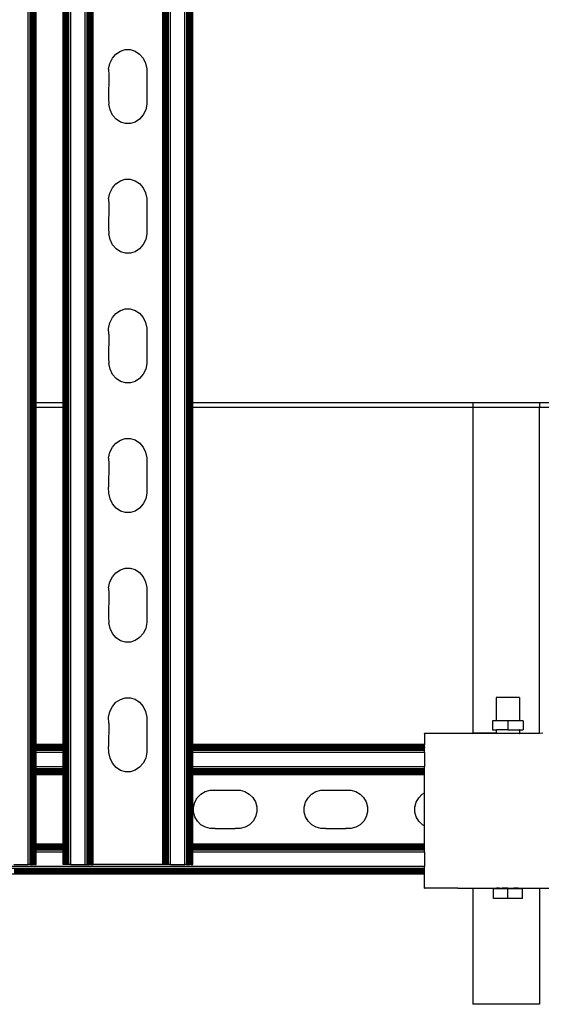
# Model space of a CAD drawing. Extents: x -1832 to 1832, y -906 to 906.
# Drawn here: x -1399 to -1242, y -820 to -525 of the extents above; entities that cross this region are included whole.
import ezdxf

# ---------------------------------------------------------------- set-up
doc = ezdxf.new("R2010")
doc.units = 0
doc.layers.get('0').update_dxf_attribs({"linetype": 'CONTINUOUS'})

msp = doc.modelspace()

# ---------------------------------------------------------------- linework, layer by layer
for p, q in [((-1396.05, -777.84), (-1396.05, 780.22)), ((-1395.43, -777.84), (-1395.43, 780.22)), ((-1395.14, -777.84), (-1395.14, 780.22)), ((-1394.86, -777.84), (-1394.86, 780.22)), ((-1394.6, -777.84), (-1394.6, 780.22)), ((-1394.37, -777.84), (-1394.37, 780.22)), ((-1394.17, -777.84), (-1394.17, 780.22)), ((-1393.99, -777.84), (-1393.99, 780.22)), ((-1385.13, -777.84), (-1385.13, 780.22)), ((-1384.93, -777.84), (-1384.93, 780.22)), ((-1384.69, -777.84), (-1384.69, 780.22)), ((-1384.43, -777.84), (-1384.43, 780.22)), ((-1384.16, -777.84), (-1384.16, 780.22)), ((-1383.86, -777.84), (-1383.86, 780.22)), ((-1383.25, -777.84), (-1383.25, 780.22)), ((-1378.99, -777.84), (-1378.99, 780.22)), ((-1378.37, -777.84), (-1378.37, 780.22)), ((-1378.08, -777.84), (-1378.08, 780.22)), ((-1377.8, -777.84), (-1377.8, 780.22)), ((-1377.55, -777.84), (-1377.55, 780.22)), ((-1377.31, -777.84), (-1377.31, 780.22)), ((-1377.11, -777.84), (-1377.11, 780.22)), ((-1376.94, -777.84), (-1376.94, 780.22)), ((-1376.8, -777.84), (-1376.8, 780.22)), ((-1376.7, -777.84), (-1376.7, 780.22)), ((-1376.62, -777.84), (-1376.62, 780.22)), ((-1355.78, -777.84), (-1355.78, 780.22)), ((-1355.7, -777.84), (-1355.7, 780.22)), ((-1355.6, -777.84), (-1355.6, 780.22)), ((-1355.46, -777.84), (-1355.46, 780.22)), ((-1355.29, -777.84), (-1355.29, 780.22)), ((-1355.08, -777.84), (-1355.08, 780.22)), ((-1354.85, -777.84), (-1354.85, 780.22)), ((-1354.59, -777.84), (-1354.59, 780.22)), ((-1354.32, -777.84), (-1354.32, 780.22)), ((-1354.02, -777.84), (-1354.02, 780.22)), ((-1353.41, -777.84), (-1353.41, 780.22)), ((-1349.15, -777.84), (-1349.15, 780.22)), ((-1348.53, -777.84), (-1348.53, 780.22)), ((-1348.24, -777.84), (-1348.24, 780.22)), ((-1347.96, -777.84), (-1347.96, 780.22)), ((-1347.7, -777.84), (-1347.7, 780.22)), ((-1347.47, -777.84), (-1347.47, 780.22)), ((-1347.27, -777.84), (-1347.27, 780.22)), ((-1347.09, -777.84), (-1347.09, 780.22)), ((-1393.86, -639.44), (-1393.86, -366.48)), ((-1393.76, -639.44), (-1393.76, -366.48)), ((-1393.68, -639.44), (-1393.68, -366.48)), ((-1385.62, -639.44), (-1385.62, -366.48)), ((-1385.54, -639.44), (-1385.54, -366.48)), ((-1385.44, -639.44), (-1385.44, -366.48)), ((-1385.3, -639.44), (-1385.3, -366.48)), ((-1346.96, -639.44), (-1346.96, -366.48)), ((-1346.86, -639.44), (-1346.86, -366.48)), ((-1346.78, -639.44), (-1346.78, -366.48)), ((-1368.46, -534.15), (-1367, -533.69)), ((-1367, -533.69), (-1365.49, -533.68)), ((-1365.49, -533.68), (-1364.03, -534.13)), ((-1371.57, -537.83), (-1370.82, -536.3)), ((-1370.82, -536.3), (-1369.76, -535.04)), ((-1369.76, -535.04), (-1368.46, -534.15)), ((-1364.03, -534.13), (-1362.72, -535.01)), ((-1362.72, -535.01), (-1361.65, -536.25)), ((-1361.65, -536.25), (-1360.89, -537.78)), ((-1371.96, -539.54), (-1371.57, -537.83)), ((-1371.96, -539.54), (-1371.95, -541.31)), ((-1360.89, -537.78), (-1360.5, -539.48)), ((-1360.5, -539.48), (-1360.49, -540.43)), ((-1371.95, -541.31), (-1371.96, -548.31)), ((-1360.49, -540.43), (-1360.49, -549.19)), ((-1371.96, -548.31), (-1371.95, -550.08)), ((-1371.55, -551.78), (-1371.95, -550.08)), ((-1360.49, -550.02), (-1360.87, -551.73)), ((-1360.49, -549.19), (-1360.49, -550.02)), ((-1370.79, -553.31), (-1371.55, -551.78)), ((-1369.72, -554.55), (-1370.79, -553.31)), ((-1368.41, -555.43), (-1369.72, -554.55)), ((-1362.69, -554.52), (-1363.99, -555.41)), ((-1361.62, -553.26), (-1362.69, -554.52)), ((-1360.87, -551.73), (-1361.62, -553.26)), ((-1366.95, -555.88), (-1368.41, -555.43)), ((-1365.44, -555.87), (-1366.95, -555.88)), ((-1363.99, -555.41), (-1365.44, -555.87)), ((-1371.57, -576.68), (-1370.82, -575.14)), ((-1370.82, -575.14), (-1369.76, -573.89)), ((-1369.76, -573.89), (-1368.46, -573)), ((-1368.46, -573), (-1367, -572.53)), ((-1367, -572.53), (-1365.49, -572.52)), ((-1365.49, -572.52), (-1364.03, -572.97)), ((-1364.03, -572.97), (-1362.72, -573.85)), ((-1362.72, -573.85), (-1361.65, -575.1)), ((-1361.65, -575.1), (-1360.89, -576.62)), ((-1371.96, -578.39), (-1371.57, -576.68)), ((-1360.89, -576.62), (-1360.5, -578.33)), ((-1371.96, -578.39), (-1371.95, -580.15)), ((-1371.95, -580.15), (-1371.96, -587.15)), ((-1360.5, -578.33), (-1360.49, -579.27)), ((-1360.49, -579.27), (-1360.49, -588.04)), ((-1371.96, -587.15), (-1371.95, -588.92)), ((-1371.55, -590.63), (-1371.95, -588.92)), ((-1360.49, -588.86), (-1360.87, -590.57)), ((-1360.49, -588.04), (-1360.49, -588.86)), ((-1370.79, -592.15), (-1371.55, -590.63)), ((-1369.72, -593.4), (-1370.79, -592.15)), ((-1361.62, -592.11), (-1362.69, -593.36)), ((-1360.87, -590.57), (-1361.62, -592.11)), ((-1368.41, -594.27), (-1369.72, -593.4)), ((-1366.95, -594.72), (-1368.41, -594.27)), ((-1365.44, -594.72), (-1366.95, -594.72)), ((-1363.99, -594.25), (-1365.44, -594.72)), ((-1362.69, -593.36), (-1363.99, -594.25)), ((-1370.82, -613.99), (-1369.76, -612.73)), ((-1369.76, -612.73), (-1368.46, -611.84)), ((-1368.46, -611.84), (-1367, -611.38)), ((-1367, -611.38), (-1365.49, -611.37)), ((-1365.49, -611.37), (-1364.03, -611.82)), ((-1364.03, -611.82), (-1362.72, -612.7)), ((-1362.72, -612.7), (-1361.65, -613.94)), ((-1371.96, -617.23), (-1371.57, -615.52)), ((-1371.57, -615.52), (-1370.82, -613.99)), ((-1361.65, -613.94), (-1360.89, -615.47)), ((-1360.89, -615.47), (-1360.5, -617.17)), ((-1371.95, -619), (-1371.96, -617.23)), ((-1371.95, -619), (-1371.96, -626)), ((-1360.5, -617.17), (-1360.49, -618.11)), ((-1360.49, -618.11), (-1360.49, -626.88)), ((-1371.96, -626), (-1371.95, -627.77)), ((-1371.55, -629.47), (-1371.95, -627.77)), ((-1360.49, -627.71), (-1360.87, -629.42)), ((-1360.49, -626.88), (-1360.49, -627.71)), ((-1370.79, -631), (-1371.55, -629.47)), ((-1369.72, -632.24), (-1370.79, -631)), ((-1361.62, -630.95), (-1362.69, -632.21)), ((-1360.87, -629.42), (-1361.62, -630.95)), ((-1368.41, -633.12), (-1369.72, -632.24)), ((-1366.95, -633.57), (-1368.41, -633.12)), ((-1365.44, -633.56), (-1366.95, -633.57)), ((-1363.99, -633.1), (-1365.44, -633.56)), ((-1362.69, -632.21), (-1363.99, -633.1)), ((-1393.86, -639.44), (-1393.76, -639.44)), ((-1393.86, -640.94), (-1393.86, -639.44)), ((-1393.76, -639.44), (-1393.68, -639.44)), ((-1393.76, -640.94), (-1393.76, -639.44)), ((-1393.68, -639.44), (-1385.62, -639.44)), ((-1393.68, -640.94), (-1393.68, -639.44)), ((-1385.62, -640.94), (-1385.62, -639.44)), ((-1385.54, -639.44), (-1385.44, -639.44)), ((-1385.54, -640.94), (-1385.54, -639.44)), ((-1385.44, -639.44), (-1385.3, -639.44)), ((-1385.44, -640.94), (-1385.44, -639.44)), ((-1385.3, -640.94), (-1385.3, -639.44)), ((-1346.96, -639.44), (-1346.86, -639.44)), ((-1346.96, -640.94), (-1346.96, -639.44)), ((-1346.86, -639.44), (-1346.78, -639.44)), ((-1346.86, -640.94), (-1346.86, -639.44)), ((-1346.78, -639.44), (-1262.89, -639.44)), ((-1346.78, -640.94), (-1346.78, -639.44)), ((-1262.89, -639.44), (-1262.89, -640.94)), ((-1262.89, -639.44), (-1242.89, -639.44)), ((-1242.89, -639.44), (-1242.89, -640.94)), ((-1242.89, -639.44), (-188.99, -639.44)), ((-1393.76, -640.94), (-1393.86, -640.94)), ((-1393.86, -741.95), (-1393.86, -640.94)), ((-1393.68, -640.94), (-1393.76, -640.94)), ((-1393.76, -741.95), (-1393.76, -640.94)), ((-1385.62, -640.94), (-1393.68, -640.94)), ((-1393.68, -741.95), (-1393.68, -640.94)), ((-1385.62, -741.95), (-1385.62, -640.94)), ((-1385.44, -640.94), (-1385.54, -640.94)), ((-1385.54, -741.95), (-1385.54, -640.94)), ((-1385.3, -640.94), (-1385.44, -640.94)), ((-1385.44, -741.95), (-1385.44, -640.94)), ((-1385.3, -741.95), (-1385.3, -640.94)), ((-1346.86, -640.94), (-1346.96, -640.94)), ((-1346.96, -741.95), (-1346.96, -640.94)), ((-1346.78, -640.94), (-1346.86, -640.94)), ((-1346.86, -741.95), (-1346.86, -640.94)), ((-1262.89, -640.94), (-1346.78, -640.94)), ((-1346.78, -741.95), (-1346.78, -640.94)), ((-1262.89, -640.94), (-1262.89, -738.54)), ((-1242.89, -640.94), (-1262.89, -640.94)), ((-480.76, -640.94), (-1242.89, -640.94)), ((-1242.89, -738.57), (-1242.89, -640.94)), ((-1370.82, -652.83), (-1369.76, -651.57)), ((-1369.76, -651.57), (-1368.46, -650.68)), ((-1368.46, -650.68), (-1367, -650.22)), ((-1367, -650.22), (-1365.49, -650.21)), ((-1365.49, -650.21), (-1364.03, -650.66)), ((-1364.03, -650.66), (-1362.72, -651.54)), ((-1362.72, -651.54), (-1361.65, -652.78)), ((-1371.96, -656.07), (-1371.57, -654.36)), ((-1371.57, -654.36), (-1370.82, -652.83)), ((-1361.65, -652.78), (-1360.89, -654.31)), ((-1360.89, -654.31), (-1360.5, -656.01)), ((-1371.96, -656.07), (-1371.95, -657.84)), ((-1371.95, -657.84), (-1371.96, -664.84)), ((-1360.5, -656.01), (-1360.49, -656.96)), ((-1360.49, -656.96), (-1360.49, -665.72)), ((-1371.95, -666.61), (-1371.96, -664.84)), ((-1371.55, -668.31), (-1371.95, -666.61)), ((-1360.49, -666.55), (-1360.87, -668.26)), ((-1360.49, -665.72), (-1360.49, -666.55)), ((-1370.79, -669.84), (-1371.55, -668.31)), ((-1360.87, -668.26), (-1361.62, -669.79)), ((-1369.72, -671.08), (-1370.79, -669.84)), ((-1368.41, -671.96), (-1369.72, -671.08)), ((-1366.95, -672.41), (-1368.41, -671.96)), ((-1365.44, -672.4), (-1366.95, -672.41)), ((-1363.99, -671.94), (-1365.44, -672.4)), ((-1362.69, -671.05), (-1363.99, -671.94)), ((-1361.62, -669.79), (-1362.69, -671.05)), ((-1369.76, -690.42), (-1368.46, -689.53)), ((-1368.46, -689.53), (-1367, -689.06)), ((-1367, -689.06), (-1365.49, -689.06)), ((-1365.49, -689.06), (-1364.03, -689.51)), ((-1364.03, -689.51), (-1362.72, -690.38)), ((-1371.96, -694.92), (-1371.57, -693.21)), ((-1371.57, -693.21), (-1370.82, -691.67)), ((-1370.82, -691.67), (-1369.76, -690.42)), ((-1362.72, -690.38), (-1361.65, -691.63)), ((-1361.65, -691.63), (-1360.89, -693.15)), ((-1360.89, -693.15), (-1360.5, -694.86)), ((-1371.96, -694.92), (-1371.95, -696.68)), ((-1360.5, -694.86), (-1360.49, -695.8)), ((-1360.49, -695.8), (-1360.49, -704.57)), ((-1371.95, -696.68), (-1371.96, -703.68)), ((-1371.96, -703.68), (-1371.95, -705.45)), ((-1360.49, -704.57), (-1360.49, -705.39)), ((-1371.55, -707.16), (-1371.95, -705.45)), ((-1370.79, -708.68), (-1371.55, -707.16)), ((-1360.87, -707.1), (-1361.62, -708.64)), ((-1360.49, -705.39), (-1360.87, -707.1)), ((-1369.72, -709.93), (-1370.79, -708.68)), ((-1368.41, -710.81), (-1369.72, -709.93)), ((-1366.95, -711.26), (-1368.41, -710.81)), ((-1363.99, -710.78), (-1365.44, -711.25)), ((-1362.69, -709.89), (-1363.99, -710.78)), ((-1361.62, -708.64), (-1362.69, -709.89)), ((-1365.44, -711.25), (-1366.95, -711.26)), ((-1369.76, -729.26), (-1368.46, -728.37)), ((-1368.46, -728.37), (-1367, -727.91)), ((-1367, -727.91), (-1365.49, -727.9)), ((-1365.49, -727.9), (-1364.03, -728.35)), ((-1364.03, -728.35), (-1362.72, -729.23)), ((-1255.89, -727.86), (-1255.89, -734.77)), ((-1248.89, -727.86), (-1255.89, -727.86)), ((-1248.89, -727.86), (-1248.89, -734.77)), ((-1371.57, -732.05), (-1370.82, -730.52)), ((-1370.82, -730.52), (-1369.76, -729.26)), ((-1362.72, -729.23), (-1361.65, -730.47)), ((-1361.65, -730.47), (-1360.89, -732)), ((-1371.96, -733.76), (-1371.57, -732.05)), ((-1371.95, -735.53), (-1371.96, -733.76)), ((-1360.89, -732), (-1360.5, -733.7)), ((-1360.5, -733.7), (-1360.49, -734.64)), ((-1371.95, -735.53), (-1371.96, -742.53)), ((-1360.49, -734.64), (-1360.49, -743.41)), ((-1256.98, -734.77), (-1256.98, -737.52)), ((-1255.89, -734.77), (-1256.98, -734.77)), ((-1256.98, -737.52), (-1255.89, -737.52)), ((-1252.39, -734.77), (-1255.89, -734.77)), ((-1255.89, -737.52), (-1255.89, -738.54)), ((-1255.89, -737.52), (-1255.8, -737.52)), ((-1255.8, -737.52), (-1255.77, -737.52)), ((-1252.39, -737.52), (-1255.77, -737.52)), ((-1252.39, -734.77), (-1252.39, -737.52)), ((-1248.89, -734.77), (-1252.39, -734.77)), ((-1252.39, -737.52), (-1249.01, -737.52)), ((-1249.01, -737.52), (-1248.97, -737.52)), ((-1248.89, -737.52), (-1248.97, -737.52)), ((-1247.8, -734.77), (-1248.89, -734.77)), ((-1248.89, -737.52), (-1248.89, -738.54)), ((-1248.89, -737.52), (-1247.8, -737.52)), ((-1247.8, -734.77), (-1247.8, -737.52)), ((-1277.39, -738.54), (-1262.89, -738.54)), ((-1277.39, -738.57), (-1277.39, -738.54)), ((-1277.39, -738.54), (-1262.89, -738.57)), ((-1262.89, -738.57), (-1277.39, -738.57)), ((-1277.39, -738.57), (-1277.39, -741.95)), ((-1262.89, -738.57), (-1262.89, -738.54)), ((-1255.89, -738.54), (-1262.89, -738.54)), ((-1262.89, -738.57), (-1255.89, -738.54)), ((-1255.89, -738.57), (-1262.89, -738.57)), ((-1255.89, -738.54), (-1255.85, -738.56)), ((-1255.89, -738.54), (-1255.89, -738.57)), ((-1255.85, -738.56), (-1255.89, -738.57)), ((-1249.01, -738.56), (-1255.85, -738.56)), ((-1249.01, -738.56), (-1248.93, -738.56)), ((-1248.89, -738.54), (-1248.93, -738.56)), ((-1248.89, -738.57), (-1248.93, -738.56)), ((-1242.89, -738.57), (-1248.89, -738.54)), ((-1248.89, -738.54), (-1248.89, -738.57)), ((-1242.89, -738.57), (-1248.89, -738.57)), ((-1241.89, -738.54), (-1242.89, -738.57)), ((-1393.76, -741.95), (-1393.86, -741.95)), ((-1393.86, -742.03), (-1393.86, -741.95)), ((-1393.76, -742.03), (-1393.86, -742.03)), ((-1393.86, -742.13), (-1393.86, -742.03)), ((-1393.76, -742.13), (-1393.86, -742.13)), ((-1393.86, -742.27), (-1393.86, -742.13)), ((-1393.76, -742.27), (-1393.86, -742.27)), ((-1393.86, -742.44), (-1393.86, -742.27)), ((-1393.76, -742.44), (-1393.86, -742.44)), ((-1393.86, -742.64), (-1393.86, -742.44)), ((-1393.76, -742.64), (-1393.86, -742.64)), ((-1393.86, -742.88), (-1393.86, -742.64)), ((-1393.76, -742.88), (-1393.86, -742.88)), ((-1393.86, -743.14), (-1393.86, -742.88)), ((-1393.76, -743.14), (-1393.86, -743.14)), ((-1393.86, -743.41), (-1393.86, -743.14)), ((-1393.76, -743.41), (-1393.86, -743.41)), ((-1393.86, -743.71), (-1393.86, -743.41)), ((-1393.68, -741.95), (-1393.76, -741.95)), ((-1393.76, -742.03), (-1393.76, -741.95)), ((-1393.68, -742.03), (-1393.76, -742.03)), ((-1393.76, -742.13), (-1393.76, -742.03)), ((-1393.68, -742.13), (-1393.76, -742.13)), ((-1393.76, -742.27), (-1393.76, -742.13)), ((-1393.68, -742.27), (-1393.76, -742.27)), ((-1393.76, -742.44), (-1393.76, -742.27)), ((-1393.68, -742.44), (-1393.76, -742.44)), ((-1393.76, -742.64), (-1393.76, -742.44)), ((-1393.68, -742.64), (-1393.76, -742.64)), ((-1393.76, -742.88), (-1393.76, -742.64)), ((-1393.68, -742.88), (-1393.76, -742.88)), ((-1393.76, -743.14), (-1393.76, -742.88)), ((-1393.68, -743.14), (-1393.76, -743.14)), ((-1393.76, -743.41), (-1393.76, -743.14)), ((-1393.68, -743.41), (-1393.76, -743.41)), ((-1393.76, -743.71), (-1393.76, -743.41)), ((-1385.62, -741.95), (-1393.68, -741.95)), ((-1393.68, -742.03), (-1393.68, -741.95)), ((-1385.62, -742.03), (-1393.68, -742.03)), ((-1393.68, -742.13), (-1393.68, -742.03)), ((-1385.62, -742.13), (-1393.68, -742.13)), ((-1393.68, -742.27), (-1393.68, -742.13)), ((-1385.62, -742.27), (-1393.68, -742.27)), ((-1393.68, -742.44), (-1393.68, -742.27)), ((-1385.62, -742.44), (-1393.68, -742.44)), ((-1393.68, -742.64), (-1393.68, -742.44)), ((-1385.62, -742.64), (-1393.68, -742.64)), ((-1393.68, -742.88), (-1393.68, -742.64)), ((-1385.62, -742.88), (-1393.68, -742.88)), ((-1393.68, -743.14), (-1393.68, -742.88)), ((-1385.62, -743.14), (-1393.68, -743.14)), ((-1393.68, -743.41), (-1393.68, -743.14)), ((-1385.62, -743.41), (-1393.68, -743.41)), ((-1393.68, -743.71), (-1393.68, -743.41)), ((-1385.62, -742.03), (-1385.62, -741.95)), ((-1385.62, -742.13), (-1385.62, -742.03)), ((-1385.62, -742.27), (-1385.62, -742.13)), ((-1385.62, -742.44), (-1385.62, -742.27)), ((-1385.62, -742.64), (-1385.62, -742.44)), ((-1385.62, -742.88), (-1385.62, -742.64)), ((-1385.62, -743.14), (-1385.62, -742.88)), ((-1385.62, -743.41), (-1385.62, -743.14)), ((-1385.62, -743.71), (-1385.62, -743.41)), ((-1385.44, -741.95), (-1385.54, -741.95)), ((-1385.54, -742.03), (-1385.54, -741.95)), ((-1385.44, -742.03), (-1385.54, -742.03)), ((-1385.54, -742.13), (-1385.54, -742.03)), ((-1385.44, -742.13), (-1385.54, -742.13)), ((-1385.54, -742.27), (-1385.54, -742.13)), ((-1385.44, -742.27), (-1385.54, -742.27)), ((-1385.54, -742.44), (-1385.54, -742.27)), ((-1385.44, -742.44), (-1385.54, -742.44)), ((-1385.54, -742.64), (-1385.54, -742.44)), ((-1385.44, -742.64), (-1385.54, -742.64)), ((-1385.54, -742.88), (-1385.54, -742.64)), ((-1385.44, -742.88), (-1385.54, -742.88)), ((-1385.54, -743.14), (-1385.54, -742.88)), ((-1385.44, -743.14), (-1385.54, -743.14)), ((-1385.54, -743.41), (-1385.54, -743.14)), ((-1385.44, -743.41), (-1385.54, -743.41)), ((-1385.54, -743.71), (-1385.54, -743.41)), ((-1385.3, -741.95), (-1385.44, -741.95)), ((-1385.44, -742.03), (-1385.44, -741.95)), ((-1385.3, -742.03), (-1385.44, -742.03)), ((-1385.44, -742.13), (-1385.44, -742.03)), ((-1385.3, -742.13), (-1385.44, -742.13)), ((-1385.44, -742.27), (-1385.44, -742.13)), ((-1385.3, -742.27), (-1385.44, -742.27)), ((-1385.44, -742.44), (-1385.44, -742.27)), ((-1385.3, -742.44), (-1385.44, -742.44)), ((-1385.44, -742.64), (-1385.44, -742.44)), ((-1385.3, -742.64), (-1385.44, -742.64)), ((-1385.44, -742.88), (-1385.44, -742.64)), ((-1385.3, -742.88), (-1385.44, -742.88)), ((-1385.44, -743.14), (-1385.44, -742.88)), ((-1385.3, -743.14), (-1385.44, -743.14)), ((-1385.44, -743.41), (-1385.44, -743.14)), ((-1385.3, -743.41), (-1385.44, -743.41)), ((-1385.44, -743.71), (-1385.44, -743.41)), ((-1385.3, -742.03), (-1385.3, -741.95)), ((-1385.3, -742.13), (-1385.3, -742.03)), ((-1385.3, -742.27), (-1385.3, -742.13)), ((-1385.3, -742.44), (-1385.3, -742.27)), ((-1385.3, -742.64), (-1385.3, -742.44)), ((-1385.3, -742.88), (-1385.3, -742.64)), ((-1385.3, -743.14), (-1385.3, -742.88)), ((-1385.3, -743.41), (-1385.3, -743.14)), ((-1385.3, -743.71), (-1385.3, -743.41)), ((-1371.95, -744.3), (-1371.96, -742.53)), ((-1360.49, -743.41), (-1360.49, -744.24)), ((-1346.86, -741.95), (-1346.96, -741.95)), ((-1346.96, -742.03), (-1346.96, -741.95)), ((-1346.86, -742.03), (-1346.96, -742.03)), ((-1346.96, -742.13), (-1346.96, -742.03)), ((-1346.86, -742.13), (-1346.96, -742.13)), ((-1346.96, -742.27), (-1346.96, -742.13)), ((-1346.86, -742.27), (-1346.96, -742.27)), ((-1346.96, -742.44), (-1346.96, -742.27)), ((-1346.86, -742.44), (-1346.96, -742.44)), ((-1346.96, -742.64), (-1346.96, -742.44)), ((-1346.86, -742.64), (-1346.96, -742.64)), ((-1346.96, -742.88), (-1346.96, -742.64)), ((-1346.86, -742.88), (-1346.96, -742.88)), ((-1346.96, -743.14), (-1346.96, -742.88)), ((-1346.86, -743.14), (-1346.96, -743.14)), ((-1346.96, -743.41), (-1346.96, -743.14)), ((-1346.86, -743.41), (-1346.96, -743.41)), ((-1346.96, -743.71), (-1346.96, -743.41)), ((-1346.78, -741.95), (-1346.86, -741.95)), ((-1346.86, -742.03), (-1346.86, -741.95)), ((-1346.78, -742.03), (-1346.86, -742.03)), ((-1346.86, -742.13), (-1346.86, -742.03)), ((-1346.78, -742.13), (-1346.86, -742.13)), ((-1346.86, -742.27), (-1346.86, -742.13)), ((-1346.78, -742.27), (-1346.86, -742.27)), ((-1346.86, -742.44), (-1346.86, -742.27)), ((-1346.78, -742.44), (-1346.86, -742.44)), ((-1346.86, -742.64), (-1346.86, -742.44)), ((-1346.78, -742.64), (-1346.86, -742.64)), ((-1346.86, -742.88), (-1346.86, -742.64)), ((-1346.78, -742.88), (-1346.86, -742.88)), ((-1346.86, -743.14), (-1346.86, -742.88)), ((-1346.78, -743.14), (-1346.86, -743.14)), ((-1346.86, -743.41), (-1346.86, -743.14)), ((-1346.78, -743.41), (-1346.86, -743.41)), ((-1346.86, -743.71), (-1346.86, -743.41)), ((-1277.39, -741.95), (-1346.78, -741.95)), ((-1346.78, -742.03), (-1346.78, -741.95)), ((-1277.39, -742.03), (-1346.78, -742.03)), ((-1346.78, -742.13), (-1346.78, -742.03)), ((-1277.39, -742.13), (-1346.78, -742.13)), ((-1346.78, -742.27), (-1346.78, -742.13)), ((-1277.39, -742.27), (-1346.78, -742.27)), ((-1346.78, -742.44), (-1346.78, -742.27)), ((-1277.39, -742.44), (-1346.78, -742.44)), ((-1346.78, -742.64), (-1346.78, -742.44)), ((-1277.39, -742.64), (-1346.78, -742.64)), ((-1346.78, -742.88), (-1346.78, -742.64)), ((-1277.39, -742.88), (-1346.78, -742.88)), ((-1346.78, -743.14), (-1346.78, -742.88)), ((-1277.39, -743.14), (-1346.78, -743.14)), ((-1346.78, -743.41), (-1346.78, -743.14)), ((-1277.39, -743.41), (-1346.78, -743.41)), ((-1346.78, -743.71), (-1346.78, -743.41)), ((-1277.39, -742.03), (-1277.39, -741.95)), ((-1277.39, -742.13), (-1277.39, -742.03)), ((-1277.39, -742.27), (-1277.39, -742.13)), ((-1277.39, -742.44), (-1277.39, -742.27)), ((-1277.39, -742.64), (-1277.39, -742.44)), ((-1277.39, -742.64), (-1277.39, -742.88)), ((-1277.39, -743.14), (-1277.39, -742.88)), ((-1277.39, -743.41), (-1277.39, -743.14)), ((-1277.39, -743.71), (-1277.39, -743.41)), ((-1393.76, -743.71), (-1393.86, -743.71)), ((-1393.86, -744.32), (-1393.86, -743.71)), ((-1393.76, -744.32), (-1393.86, -744.32)), ((-1393.86, -748.58), (-1393.86, -744.32)), ((-1393.68, -743.71), (-1393.76, -743.71)), ((-1393.76, -744.32), (-1393.76, -743.71)), ((-1393.68, -744.32), (-1393.76, -744.32)), ((-1393.76, -748.58), (-1393.76, -744.32)), ((-1385.62, -743.71), (-1393.68, -743.71)), ((-1393.68, -744.32), (-1393.68, -743.71)), ((-1385.62, -744.32), (-1393.68, -744.32)), ((-1393.68, -748.58), (-1393.68, -744.32)), ((-1385.62, -744.32), (-1385.62, -743.71)), ((-1385.62, -748.58), (-1385.62, -744.32)), ((-1385.44, -743.71), (-1385.54, -743.71)), ((-1385.54, -744.32), (-1385.54, -743.71)), ((-1385.44, -744.32), (-1385.54, -744.32)), ((-1385.54, -748.58), (-1385.54, -744.32)), ((-1385.3, -743.71), (-1385.44, -743.71)), ((-1385.44, -744.32), (-1385.44, -743.71)), ((-1385.3, -744.32), (-1385.44, -744.32)), ((-1385.44, -748.58), (-1385.44, -744.32)), ((-1385.3, -744.32), (-1385.3, -743.71)), ((-1385.3, -748.58), (-1385.3, -744.32)), ((-1371.55, -746), (-1371.95, -744.3)), ((-1370.79, -747.53), (-1371.55, -746)), ((-1360.87, -745.95), (-1361.62, -747.48)), ((-1360.49, -744.24), (-1360.87, -745.95)), ((-1346.86, -743.71), (-1346.96, -743.71)), ((-1346.96, -744.32), (-1346.96, -743.71)), ((-1346.86, -744.32), (-1346.96, -744.32)), ((-1346.96, -748.58), (-1346.96, -744.32)), ((-1346.78, -743.71), (-1346.86, -743.71)), ((-1346.86, -744.32), (-1346.86, -743.71)), ((-1346.78, -744.32), (-1346.86, -744.32)), ((-1346.86, -748.58), (-1346.86, -744.32)), ((-1277.39, -743.71), (-1346.78, -743.71)), ((-1346.78, -744.32), (-1346.78, -743.71)), ((-1277.39, -744.32), (-1346.78, -744.32)), ((-1346.78, -748.58), (-1346.78, -744.32)), ((-1277.39, -744.32), (-1277.39, -743.71)), ((-1277.39, -744.32), (-1277.39, -748.58)), ((-1393.76, -748.58), (-1393.86, -748.58)), ((-1393.86, -749.2), (-1393.86, -748.58)), ((-1393.76, -749.2), (-1393.86, -749.2)), ((-1393.86, -749.49), (-1393.86, -749.2)), ((-1393.68, -748.58), (-1393.76, -748.58)), ((-1393.76, -749.2), (-1393.76, -748.58)), ((-1393.68, -749.2), (-1393.76, -749.2)), ((-1393.76, -749.49), (-1393.76, -749.2)), ((-1385.62, -748.58), (-1393.68, -748.58)), ((-1393.68, -749.2), (-1393.68, -748.58)), ((-1385.62, -749.2), (-1393.68, -749.2)), ((-1393.68, -749.49), (-1393.68, -749.2)), ((-1385.62, -749.2), (-1385.62, -748.58)), ((-1385.62, -749.49), (-1385.62, -749.2)), ((-1385.44, -748.58), (-1385.54, -748.58)), ((-1385.54, -749.2), (-1385.54, -748.58)), ((-1385.44, -749.2), (-1385.54, -749.2)), ((-1385.54, -749.49), (-1385.54, -749.2)), ((-1385.3, -748.58), (-1385.44, -748.58)), ((-1385.44, -749.2), (-1385.44, -748.58)), ((-1385.3, -749.2), (-1385.44, -749.2)), ((-1385.44, -749.49), (-1385.44, -749.2)), ((-1385.3, -749.2), (-1385.3, -748.58)), ((-1385.3, -749.49), (-1385.3, -749.2)), ((-1369.72, -748.77), (-1370.79, -747.53)), ((-1368.41, -749.65), (-1369.72, -748.77)), ((-1362.69, -748.74), (-1363.99, -749.63)), ((-1361.62, -747.48), (-1362.69, -748.74)), ((-1346.86, -748.58), (-1346.96, -748.58)), ((-1346.96, -749.2), (-1346.96, -748.58)), ((-1346.86, -749.2), (-1346.96, -749.2)), ((-1346.96, -749.49), (-1346.96, -749.2)), ((-1346.78, -748.58), (-1346.86, -748.58)), ((-1346.86, -749.2), (-1346.86, -748.58)), ((-1346.78, -749.2), (-1346.86, -749.2)), ((-1346.86, -749.49), (-1346.86, -749.2)), ((-1277.39, -748.58), (-1346.78, -748.58)), ((-1346.78, -749.2), (-1346.78, -748.58)), ((-1277.39, -749.2), (-1346.78, -749.2)), ((-1346.78, -749.49), (-1346.78, -749.2)), ((-1277.39, -749.2), (-1277.39, -748.58)), ((-1277.39, -749.49), (-1277.39, -749.2)), ((-1393.76, -749.49), (-1393.86, -749.49)), ((-1393.86, -749.77), (-1393.86, -749.49)), ((-1393.76, -749.77), (-1393.86, -749.77)), ((-1393.86, -750.02), (-1393.86, -749.77)), ((-1393.76, -750.02), (-1393.86, -750.02)), ((-1393.86, -750.26), (-1393.86, -750.02)), ((-1393.76, -750.26), (-1393.86, -750.26)), ((-1393.86, -750.46), (-1393.86, -750.26)), ((-1393.76, -750.46), (-1393.86, -750.46)), ((-1393.86, -750.63), (-1393.86, -750.46)), ((-1393.76, -750.63), (-1393.86, -750.63)), ((-1393.86, -750.77), (-1393.86, -750.63)), ((-1393.76, -750.77), (-1393.86, -750.77)), ((-1393.86, -750.87), (-1393.86, -750.77)), ((-1393.76, -750.87), (-1393.86, -750.87)), ((-1393.86, -750.95), (-1393.86, -750.87)), ((-1393.76, -750.95), (-1393.86, -750.95)), ((-1393.86, -771.79), (-1393.86, -750.95)), ((-1393.68, -749.49), (-1393.76, -749.49)), ((-1393.76, -749.77), (-1393.76, -749.49)), ((-1393.68, -749.77), (-1393.76, -749.77)), ((-1393.76, -750.02), (-1393.76, -749.77)), ((-1393.68, -750.02), (-1393.76, -750.02)), ((-1393.76, -750.26), (-1393.76, -750.02)), ((-1393.68, -750.26), (-1393.76, -750.26)), ((-1393.76, -750.46), (-1393.76, -750.26)), ((-1393.68, -750.46), (-1393.76, -750.46)), ((-1393.76, -750.63), (-1393.76, -750.46)), ((-1393.68, -750.63), (-1393.76, -750.63)), ((-1393.76, -750.77), (-1393.76, -750.63)), ((-1393.68, -750.77), (-1393.76, -750.77)), ((-1393.76, -750.87), (-1393.76, -750.77)), ((-1393.68, -750.87), (-1393.76, -750.87)), ((-1393.76, -750.95), (-1393.76, -750.87)), ((-1393.68, -750.95), (-1393.76, -750.95)), ((-1393.76, -771.79), (-1393.76, -750.95)), ((-1385.62, -749.49), (-1393.68, -749.49)), ((-1393.68, -749.77), (-1393.68, -749.49)), ((-1385.62, -749.77), (-1393.68, -749.77)), ((-1393.68, -750.02), (-1393.68, -749.77)), ((-1385.62, -750.02), (-1393.68, -750.02)), ((-1393.68, -750.26), (-1393.68, -750.02)), ((-1385.62, -750.26), (-1393.68, -750.26)), ((-1393.68, -750.46), (-1393.68, -750.26)), ((-1385.62, -750.46), (-1393.68, -750.46)), ((-1393.68, -750.63), (-1393.68, -750.46)), ((-1385.62, -750.63), (-1393.68, -750.63)), ((-1393.68, -750.77), (-1393.68, -750.63)), ((-1385.62, -750.77), (-1393.68, -750.77)), ((-1393.68, -750.87), (-1393.68, -750.77)), ((-1385.62, -750.87), (-1393.68, -750.87)), ((-1393.68, -750.95), (-1393.68, -750.87)), ((-1385.62, -750.95), (-1393.68, -750.95)), ((-1393.68, -771.79), (-1393.68, -750.95)), ((-1385.62, -749.77), (-1385.62, -749.49)), ((-1385.62, -750.02), (-1385.62, -749.77)), ((-1385.62, -750.26), (-1385.62, -750.02)), ((-1385.62, -750.46), (-1385.62, -750.26)), ((-1385.62, -750.63), (-1385.62, -750.46)), ((-1385.62, -750.77), (-1385.62, -750.63)), ((-1385.62, -750.87), (-1385.62, -750.77)), ((-1385.62, -750.95), (-1385.62, -750.87)), ((-1385.62, -771.79), (-1385.62, -750.95)), ((-1385.44, -749.49), (-1385.54, -749.49)), ((-1385.54, -749.77), (-1385.54, -749.49)), ((-1385.44, -749.77), (-1385.54, -749.77)), ((-1385.54, -750.02), (-1385.54, -749.77)), ((-1385.44, -750.02), (-1385.54, -750.02)), ((-1385.54, -750.26), (-1385.54, -750.02)), ((-1385.44, -750.26), (-1385.54, -750.26)), ((-1385.54, -750.46), (-1385.54, -750.26)), ((-1385.44, -750.46), (-1385.54, -750.46)), ((-1385.54, -750.63), (-1385.54, -750.46)), ((-1385.44, -750.63), (-1385.54, -750.63)), ((-1385.54, -750.77), (-1385.54, -750.63)), ((-1385.44, -750.77), (-1385.54, -750.77)), ((-1385.54, -750.87), (-1385.54, -750.77)), ((-1385.44, -750.87), (-1385.54, -750.87)), ((-1385.54, -750.95), (-1385.54, -750.87)), ((-1385.44, -750.95), (-1385.54, -750.95)), ((-1385.54, -771.79), (-1385.54, -750.95)), ((-1385.3, -749.49), (-1385.44, -749.49)), ((-1385.44, -749.77), (-1385.44, -749.49)), ((-1385.3, -749.77), (-1385.44, -749.77)), ((-1385.44, -750.02), (-1385.44, -749.77)), ((-1385.3, -750.02), (-1385.44, -750.02)), ((-1385.44, -750.26), (-1385.44, -750.02)), ((-1385.3, -750.26), (-1385.44, -750.26)), ((-1385.44, -750.46), (-1385.44, -750.26)), ((-1385.3, -750.46), (-1385.44, -750.46)), ((-1385.44, -750.63), (-1385.44, -750.46)), ((-1385.3, -750.63), (-1385.44, -750.63)), ((-1385.44, -750.77), (-1385.44, -750.63)), ((-1385.3, -750.77), (-1385.44, -750.77)), ((-1385.44, -750.87), (-1385.44, -750.77)), ((-1385.3, -750.87), (-1385.44, -750.87)), ((-1385.44, -750.95), (-1385.44, -750.87)), ((-1385.3, -750.95), (-1385.44, -750.95)), ((-1385.44, -771.79), (-1385.44, -750.95)), ((-1385.3, -749.77), (-1385.3, -749.49)), ((-1385.3, -750.02), (-1385.3, -749.77)), ((-1385.3, -750.26), (-1385.3, -750.02)), ((-1385.3, -750.46), (-1385.3, -750.26)), ((-1385.3, -750.63), (-1385.3, -750.46)), ((-1385.3, -750.77), (-1385.3, -750.63)), ((-1385.3, -750.87), (-1385.3, -750.77)), ((-1385.3, -750.95), (-1385.3, -750.87)), ((-1385.3, -771.79), (-1385.3, -750.95)), ((-1366.95, -750.1), (-1368.41, -749.65)), ((-1365.44, -750.09), (-1366.95, -750.1)), ((-1363.99, -749.63), (-1365.44, -750.09)), ((-1346.86, -749.49), (-1346.96, -749.49)), ((-1346.96, -749.77), (-1346.96, -749.49)), ((-1346.86, -749.77), (-1346.96, -749.77)), ((-1346.96, -750.02), (-1346.96, -749.77)), ((-1346.86, -750.02), (-1346.96, -750.02)), ((-1346.96, -750.26), (-1346.96, -750.02)), ((-1346.86, -750.26), (-1346.96, -750.26)), ((-1346.96, -750.46), (-1346.96, -750.26)), ((-1346.86, -750.46), (-1346.96, -750.46)), ((-1346.96, -750.63), (-1346.96, -750.46)), ((-1346.86, -750.63), (-1346.96, -750.63)), ((-1346.96, -750.77), (-1346.96, -750.63)), ((-1346.86, -750.77), (-1346.96, -750.77)), ((-1346.96, -750.87), (-1346.96, -750.77)), ((-1346.86, -750.87), (-1346.96, -750.87)), ((-1346.96, -750.95), (-1346.96, -750.87)), ((-1346.86, -750.95), (-1346.96, -750.95)), ((-1346.96, -771.79), (-1346.96, -750.95)), ((-1346.78, -749.49), (-1346.86, -749.49)), ((-1346.86, -749.77), (-1346.86, -749.49)), ((-1346.78, -749.77), (-1346.86, -749.77)), ((-1346.86, -750.02), (-1346.86, -749.77)), ((-1346.78, -750.02), (-1346.86, -750.02)), ((-1346.86, -750.26), (-1346.86, -750.02)), ((-1346.78, -750.26), (-1346.86, -750.26)), ((-1346.86, -750.46), (-1346.86, -750.26)), ((-1346.78, -750.46), (-1346.86, -750.46)), ((-1346.86, -750.63), (-1346.86, -750.46)), ((-1346.78, -750.63), (-1346.86, -750.63)), ((-1346.86, -750.77), (-1346.86, -750.63)), ((-1346.78, -750.77), (-1346.86, -750.77)), ((-1346.86, -750.87), (-1346.86, -750.77)), ((-1346.78, -750.87), (-1346.86, -750.87)), ((-1346.86, -750.95), (-1346.86, -750.87)), ((-1346.78, -750.95), (-1346.86, -750.95)), ((-1346.86, -771.79), (-1346.86, -750.95)), ((-1277.39, -749.49), (-1346.78, -749.49)), ((-1346.78, -749.77), (-1346.78, -749.49)), ((-1277.39, -749.77), (-1346.78, -749.77)), ((-1346.78, -750.02), (-1346.78, -749.77)), ((-1277.39, -750.02), (-1346.78, -750.02)), ((-1346.78, -750.26), (-1346.78, -750.02)), ((-1277.39, -750.26), (-1346.78, -750.26)), ((-1346.78, -750.46), (-1346.78, -750.26)), ((-1277.39, -750.46), (-1346.78, -750.46)), ((-1346.78, -750.63), (-1346.78, -750.46)), ((-1277.39, -750.63), (-1346.78, -750.63)), ((-1346.78, -750.77), (-1346.78, -750.63)), ((-1277.39, -750.77), (-1346.78, -750.77)), ((-1346.78, -750.87), (-1346.78, -750.77)), ((-1277.39, -750.87), (-1346.78, -750.87)), ((-1346.78, -750.95), (-1346.78, -750.87)), ((-1277.39, -750.95), (-1346.78, -750.95)), ((-1346.78, -771.79), (-1346.78, -750.95)), ((-1277.39, -749.77), (-1277.39, -749.49)), ((-1277.39, -750.02), (-1277.39, -749.77)), ((-1277.39, -750.26), (-1277.39, -750.02)), ((-1277.39, -750.46), (-1277.39, -750.26)), ((-1277.39, -750.63), (-1277.39, -750.46)), ((-1277.39, -750.77), (-1277.39, -750.63)), ((-1277.39, -750.87), (-1277.39, -750.77)), ((-1277.39, -750.95), (-1277.39, -750.87)), ((-1277.39, -756.42), (-1277.39, -750.95)), ((-1346.16, -759.17), (-1345.41, -757.86)), ((-1345.41, -757.86), (-1344.35, -756.79)), ((-1344.35, -756.79), (-1343.04, -756.03)), ((-1343.04, -756.03), (-1341.59, -755.63)), ((-1341.59, -755.63), (-1340.79, -755.63)), ((-1340.79, -755.63), (-1333.3, -755.63)), ((-1333.3, -755.63), (-1332.6, -755.63)), ((-1332.6, -755.63), (-1331.14, -756.01)), ((-1331.14, -756.01), (-1329.83, -756.76)), ((-1329.83, -756.76), (-1328.76, -757.82)), ((-1328.76, -757.82), (-1328, -759.13)), ((-1313, -759.17), (-1312.25, -757.86)), ((-1312.25, -757.86), (-1311.19, -756.79)), ((-1311.19, -756.79), (-1309.89, -756.03)), ((-1309.89, -756.03), (-1308.43, -755.63)), ((-1308.43, -755.63), (-1307.63, -755.63)), ((-1307.63, -755.63), (-1300.14, -755.63)), ((-1300.14, -755.63), (-1299.44, -755.63)), ((-1299.44, -755.63), (-1297.98, -756.01)), ((-1297.98, -756.01), (-1296.67, -756.76)), ((-1296.67, -756.76), (-1295.6, -757.82)), ((-1295.6, -757.82), (-1294.84, -759.13)), ((-1279.84, -759.17), (-1279.09, -757.86)), ((-1279.09, -757.86), (-1278.03, -756.79)), ((-1278.03, -756.79), (-1277.39, -756.42)), ((-1277.39, -766.31), (-1277.39, -756.42)), ((-1346.54, -760.63), (-1346.16, -759.17)), ((-1346.54, -762.14), (-1346.54, -760.63)), ((-1328, -759.13), (-1327.6, -760.58)), ((-1327.6, -760.58), (-1327.59, -762.09)), ((-1313.38, -760.63), (-1313, -759.17)), ((-1313.38, -762.14), (-1313.38, -760.63)), ((-1294.84, -759.13), (-1294.44, -760.58)), ((-1294.44, -760.58), (-1294.43, -762.09)), ((-1280.23, -760.63), (-1279.84, -759.17)), ((-1280.22, -762.14), (-1280.23, -760.63)), ((-1346.14, -763.59), (-1346.54, -762.14)), ((-1345.38, -764.9), (-1346.14, -763.59)), ((-1327.98, -763.55), (-1328.72, -764.86)), ((-1327.59, -762.09), (-1327.98, -763.55)), ((-1312.98, -763.59), (-1313.38, -762.14)), ((-1312.22, -764.9), (-1312.98, -763.59)), ((-1294.82, -763.55), (-1295.57, -764.86)), ((-1294.43, -762.09), (-1294.82, -763.55)), ((-1279.82, -763.59), (-1280.22, -762.14)), ((-1279.06, -764.9), (-1279.82, -763.59)), ((-1344.31, -765.96), (-1345.38, -764.9)), ((-1343, -766.71), (-1344.31, -765.96)), ((-1341.54, -767.09), (-1343, -766.71)), ((-1331.09, -766.69), (-1332.55, -767.09)), ((-1329.79, -765.93), (-1331.09, -766.69)), ((-1328.72, -764.86), (-1329.79, -765.93)), ((-1311.15, -765.96), (-1312.22, -764.9)), ((-1309.84, -766.71), (-1311.15, -765.96)), ((-1308.38, -767.09), (-1309.84, -766.71)), ((-1297.93, -766.69), (-1299.39, -767.09)), ((-1296.63, -765.93), (-1297.93, -766.69)), ((-1295.57, -764.86), (-1296.63, -765.93)), ((-1277.99, -765.96), (-1279.06, -764.9)), ((-1277.39, -766.31), (-1277.99, -765.96)), ((-1277.39, -771.79), (-1277.39, -766.31)), ((-1340.03, -767.09), (-1341.54, -767.09)), ((-1340.03, -767.09), (-1334.05, -767.09)), ((-1332.55, -767.09), (-1334.05, -767.09)), ((-1306.87, -767.09), (-1308.38, -767.09)), ((-1306.87, -767.09), (-1300.9, -767.09)), ((-1299.39, -767.09), (-1300.9, -767.09)), ((-1393.76, -771.79), (-1393.86, -771.79)), ((-1393.86, -771.87), (-1393.86, -771.79)), ((-1393.76, -771.87), (-1393.86, -771.87)), ((-1393.86, -771.97), (-1393.86, -771.87)), ((-1393.76, -771.97), (-1393.86, -771.97)), ((-1393.86, -772.11), (-1393.86, -771.97)), ((-1393.76, -772.11), (-1393.86, -772.11)), ((-1393.86, -772.28), (-1393.86, -772.11)), ((-1393.76, -772.28), (-1393.86, -772.28)), ((-1393.86, -772.49), (-1393.86, -772.28)), ((-1393.76, -772.49), (-1393.86, -772.49)), ((-1393.86, -772.72), (-1393.86, -772.49)), ((-1393.76, -772.72), (-1393.86, -772.72)), ((-1393.86, -772.98), (-1393.86, -772.72)), ((-1393.68, -771.79), (-1393.76, -771.79)), ((-1393.76, -771.87), (-1393.76, -771.79)), ((-1393.68, -771.87), (-1393.76, -771.87)), ((-1393.76, -771.97), (-1393.76, -771.87)), ((-1393.68, -771.97), (-1393.76, -771.97)), ((-1393.76, -772.11), (-1393.76, -771.97)), ((-1393.68, -772.11), (-1393.76, -772.11)), ((-1393.76, -772.28), (-1393.76, -772.11)), ((-1393.68, -772.28), (-1393.76, -772.28)), ((-1393.76, -772.49), (-1393.76, -772.28)), ((-1393.68, -772.49), (-1393.76, -772.49)), ((-1393.76, -772.72), (-1393.76, -772.49)), ((-1393.68, -772.72), (-1393.76, -772.72)), ((-1393.76, -772.98), (-1393.76, -772.72)), ((-1385.62, -771.79), (-1393.68, -771.79)), ((-1393.68, -771.87), (-1393.68, -771.79)), ((-1385.62, -771.87), (-1393.68, -771.87)), ((-1393.68, -771.97), (-1393.68, -771.87)), ((-1385.62, -771.97), (-1393.68, -771.97)), ((-1393.68, -772.11), (-1393.68, -771.97)), ((-1385.62, -772.11), (-1393.68, -772.11)), ((-1393.68, -772.28), (-1393.68, -772.11)), ((-1385.62, -772.28), (-1393.68, -772.28)), ((-1393.68, -772.49), (-1393.68, -772.28)), ((-1385.62, -772.49), (-1393.68, -772.49)), ((-1393.68, -772.72), (-1393.68, -772.49)), ((-1385.62, -772.72), (-1393.68, -772.72)), ((-1393.68, -772.98), (-1393.68, -772.72)), ((-1385.62, -771.87), (-1385.62, -771.79)), ((-1385.62, -771.97), (-1385.62, -771.87)), ((-1385.62, -772.11), (-1385.62, -771.97)), ((-1385.62, -772.28), (-1385.62, -772.11)), ((-1385.62, -772.49), (-1385.62, -772.28)), ((-1385.62, -772.72), (-1385.62, -772.49)), ((-1385.62, -772.98), (-1385.62, -772.72)), ((-1385.44, -771.79), (-1385.54, -771.79)), ((-1385.54, -771.87), (-1385.54, -771.79)), ((-1385.44, -771.87), (-1385.54, -771.87)), ((-1385.54, -771.97), (-1385.54, -771.87)), ((-1385.44, -771.97), (-1385.54, -771.97)), ((-1385.54, -772.11), (-1385.54, -771.97)), ((-1385.44, -772.11), (-1385.54, -772.11)), ((-1385.54, -772.28), (-1385.54, -772.11)), ((-1385.44, -772.28), (-1385.54, -772.28)), ((-1385.54, -772.49), (-1385.54, -772.28)), ((-1385.44, -772.49), (-1385.54, -772.49)), ((-1385.54, -772.72), (-1385.54, -772.49)), ((-1385.44, -772.72), (-1385.54, -772.72)), ((-1385.54, -772.98), (-1385.54, -772.72)), ((-1385.3, -771.79), (-1385.44, -771.79)), ((-1385.44, -771.87), (-1385.44, -771.79)), ((-1385.3, -771.87), (-1385.44, -771.87)), ((-1385.44, -771.97), (-1385.44, -771.87)), ((-1385.3, -771.97), (-1385.44, -771.97)), ((-1385.44, -772.11), (-1385.44, -771.97)), ((-1385.3, -772.11), (-1385.44, -772.11)), ((-1385.44, -772.28), (-1385.44, -772.11)), ((-1385.3, -772.28), (-1385.44, -772.28)), ((-1385.44, -772.49), (-1385.44, -772.28)), ((-1385.3, -772.49), (-1385.44, -772.49)), ((-1385.44, -772.72), (-1385.44, -772.49)), ((-1385.3, -772.72), (-1385.44, -772.72)), ((-1385.44, -772.98), (-1385.44, -772.72)), ((-1385.3, -771.87), (-1385.3, -771.79)), ((-1385.3, -771.97), (-1385.3, -771.87)), ((-1385.3, -772.11), (-1385.3, -771.97)), ((-1385.3, -772.28), (-1385.3, -772.11)), ((-1385.3, -772.49), (-1385.3, -772.28)), ((-1385.3, -772.72), (-1385.3, -772.49)), ((-1385.3, -772.98), (-1385.3, -772.72)), ((-1346.86, -771.79), (-1346.96, -771.79)), ((-1346.96, -771.87), (-1346.96, -771.79)), ((-1346.86, -771.87), (-1346.96, -771.87)), ((-1346.96, -771.97), (-1346.96, -771.87)), ((-1346.86, -771.97), (-1346.96, -771.97)), ((-1346.96, -772.11), (-1346.96, -771.97)), ((-1346.86, -772.11), (-1346.96, -772.11)), ((-1346.96, -772.28), (-1346.96, -772.11)), ((-1346.86, -772.28), (-1346.96, -772.28)), ((-1346.96, -772.49), (-1346.96, -772.28)), ((-1346.86, -772.49), (-1346.96, -772.49)), ((-1346.96, -772.72), (-1346.96, -772.49)), ((-1346.86, -772.72), (-1346.96, -772.72)), ((-1346.96, -772.98), (-1346.96, -772.72)), ((-1346.78, -771.79), (-1346.86, -771.79)), ((-1346.86, -771.87), (-1346.86, -771.79)), ((-1346.78, -771.87), (-1346.86, -771.87)), ((-1346.86, -771.97), (-1346.86, -771.87)), ((-1346.78, -771.97), (-1346.86, -771.97)), ((-1346.86, -772.11), (-1346.86, -771.97)), ((-1346.78, -772.11), (-1346.86, -772.11)), ((-1346.86, -772.28), (-1346.86, -772.11)), ((-1346.78, -772.28), (-1346.86, -772.28)), ((-1346.86, -772.49), (-1346.86, -772.28)), ((-1346.78, -772.49), (-1346.86, -772.49)), ((-1346.86, -772.72), (-1346.86, -772.49)), ((-1346.78, -772.72), (-1346.86, -772.72)), ((-1346.86, -772.98), (-1346.86, -772.72)), ((-1277.39, -771.79), (-1346.78, -771.79)), ((-1346.78, -771.87), (-1346.78, -771.79)), ((-1277.39, -771.87), (-1346.78, -771.87)), ((-1346.78, -771.97), (-1346.78, -771.87)), ((-1277.39, -771.97), (-1346.78, -771.97)), ((-1346.78, -772.11), (-1346.78, -771.97)), ((-1277.39, -772.11), (-1346.78, -772.11)), ((-1346.78, -772.28), (-1346.78, -772.11)), ((-1277.39, -772.28), (-1346.78, -772.28)), ((-1346.78, -772.49), (-1346.78, -772.28)), ((-1277.39, -772.49), (-1346.78, -772.49)), ((-1346.78, -772.72), (-1346.78, -772.49)), ((-1277.39, -772.72), (-1346.78, -772.72)), ((-1346.78, -772.98), (-1346.78, -772.72)), ((-1277.39, -771.87), (-1277.39, -771.79)), ((-1277.39, -771.97), (-1277.39, -771.87)), ((-1277.39, -772.11), (-1277.39, -771.97)), ((-1277.39, -772.28), (-1277.39, -772.11)), ((-1277.39, -772.49), (-1277.39, -772.28)), ((-1277.39, -772.72), (-1277.39, -772.49)), ((-1277.39, -772.98), (-1277.39, -772.72)), ((-1393.76, -772.98), (-1393.86, -772.98)), ((-1393.86, -773.25), (-1393.86, -772.98)), ((-1393.76, -773.25), (-1393.86, -773.25)), ((-1393.86, -773.55), (-1393.86, -773.25)), ((-1393.76, -773.55), (-1393.86, -773.55)), ((-1393.86, -774.16), (-1393.86, -773.55)), ((-1393.86, -777.84), (-1393.86, -774.16)), ((-1393.76, -774.16), (-1393.86, -774.16)), ((-1393.68, -772.98), (-1393.76, -772.98)), ((-1393.76, -773.25), (-1393.76, -772.98)), ((-1393.68, -773.25), (-1393.76, -773.25)), ((-1393.76, -773.55), (-1393.76, -773.25)), ((-1393.68, -773.55), (-1393.76, -773.55)), ((-1393.76, -774.16), (-1393.76, -773.55)), ((-1393.76, -777.84), (-1393.76, -774.16)), ((-1393.68, -774.16), (-1393.76, -774.16)), ((-1385.62, -772.98), (-1393.68, -772.98)), ((-1393.68, -773.25), (-1393.68, -772.98)), ((-1385.62, -773.25), (-1393.68, -773.25)), ((-1393.68, -773.55), (-1393.68, -773.25)), ((-1385.62, -773.55), (-1393.68, -773.55)), ((-1393.68, -774.16), (-1393.68, -773.55)), ((-1385.62, -774.16), (-1393.68, -774.16)), ((-1393.68, -777.84), (-1393.68, -774.16)), ((-1385.62, -773.25), (-1385.62, -772.98)), ((-1385.62, -773.55), (-1385.62, -773.25)), ((-1385.62, -774.16), (-1385.62, -773.55)), ((-1385.62, -777.84), (-1385.62, -774.16)), ((-1385.44, -772.98), (-1385.54, -772.98)), ((-1385.54, -773.25), (-1385.54, -772.98)), ((-1385.44, -773.25), (-1385.54, -773.25)), ((-1385.54, -773.55), (-1385.54, -773.25)), ((-1385.44, -773.55), (-1385.54, -773.55)), ((-1385.54, -774.16), (-1385.54, -773.55)), ((-1385.44, -774.16), (-1385.54, -774.16)), ((-1385.54, -777.84), (-1385.54, -774.16)), ((-1385.3, -772.98), (-1385.44, -772.98)), ((-1385.44, -773.25), (-1385.44, -772.98)), ((-1385.3, -773.25), (-1385.44, -773.25)), ((-1385.44, -773.55), (-1385.44, -773.25)), ((-1385.3, -773.55), (-1385.44, -773.55)), ((-1385.44, -774.16), (-1385.44, -773.55)), ((-1385.3, -774.16), (-1385.44, -774.16)), ((-1385.44, -777.84), (-1385.44, -774.16)), ((-1385.3, -773.25), (-1385.3, -772.98)), ((-1385.3, -773.55), (-1385.3, -773.25)), ((-1385.3, -774.16), (-1385.3, -773.55)), ((-1385.3, -777.84), (-1385.3, -774.16)), ((-1346.86, -772.98), (-1346.96, -772.98)), ((-1346.96, -773.25), (-1346.96, -772.98)), ((-1346.86, -773.25), (-1346.96, -773.25)), ((-1346.96, -773.55), (-1346.96, -773.25)), ((-1346.86, -773.55), (-1346.96, -773.55)), ((-1346.96, -774.16), (-1346.96, -773.55)), ((-1346.86, -774.16), (-1346.96, -774.16)), ((-1346.96, -777.84), (-1346.96, -774.16)), ((-1346.78, -772.98), (-1346.86, -772.98)), ((-1346.86, -773.25), (-1346.86, -772.98)), ((-1346.78, -773.25), (-1346.86, -773.25)), ((-1346.86, -773.55), (-1346.86, -773.25)), ((-1346.78, -773.55), (-1346.86, -773.55)), ((-1346.86, -774.16), (-1346.86, -773.55)), ((-1346.86, -777.84), (-1346.86, -774.16)), ((-1346.78, -774.16), (-1346.86, -774.16)), ((-1277.39, -772.98), (-1346.78, -772.98)), ((-1346.78, -773.25), (-1346.78, -772.98)), ((-1277.39, -773.25), (-1346.78, -773.25)), ((-1346.78, -773.55), (-1346.78, -773.25)), ((-1277.39, -773.55), (-1346.78, -773.55)), ((-1346.78, -774.16), (-1346.78, -773.55)), ((-1346.78, -777.84), (-1346.78, -774.16)), ((-1277.39, -774.16), (-1346.78, -774.16)), ((-1277.39, -773.25), (-1277.39, -772.98)), ((-1277.39, -773.55), (-1277.39, -773.25)), ((-1277.39, -774.16), (-1277.39, -773.55)), ((-1277.39, -774.16), (-1277.39, -778.42)), ((-1277.39, -778.42), (-1569.17, -778.42)), ((-1400.31, -777.84), (-1396.05, -777.84)), ((-1395.43, -777.84), (-1396.05, -777.84)), ((-1395.43, -777.84), (-1395.14, -777.84)), ((-1395.14, -777.84), (-1394.86, -777.84)), ((-1394.86, -777.84), (-1394.6, -777.84)), ((-1394.37, -777.84), (-1394.6, -777.84)), ((-1394.17, -777.84), (-1394.37, -777.84)), ((-1394.17, -777.84), (-1393.99, -777.84)), ((-1393.99, -777.84), (-1393.86, -777.84)), ((-1393.86, -777.84), (-1393.76, -777.84)), ((-1393.76, -777.84), (-1393.68, -777.84)), ((-1385.54, -777.84), (-1385.62, -777.84)), ((-1385.44, -777.84), (-1385.54, -777.84)), ((-1385.3, -777.84), (-1385.44, -777.84)), ((-1385.13, -777.84), (-1385.3, -777.84)), ((-1384.93, -777.84), (-1385.13, -777.84)), ((-1384.69, -777.84), (-1384.93, -777.84)), ((-1384.43, -777.84), (-1384.69, -777.84)), ((-1384.16, -777.84), (-1384.43, -777.84)), ((-1383.86, -777.84), (-1384.16, -777.84)), ((-1383.25, -777.84), (-1383.86, -777.84)), ((-1383.25, -777.84), (-1378.99, -777.84)), ((-1378.99, -777.84), (-1378.37, -777.84)), ((-1378.37, -777.84), (-1378.08, -777.84)), ((-1378.08, -777.84), (-1377.8, -777.84)), ((-1377.8, -777.84), (-1377.55, -777.84)), ((-1377.31, -777.84), (-1377.55, -777.84)), ((-1377.31, -777.84), (-1377.11, -777.84)), ((-1377.11, -777.84), (-1376.94, -777.84)), ((-1376.94, -777.84), (-1376.8, -777.84)), ((-1376.8, -777.84), (-1376.7, -777.84)), ((-1376.7, -777.84), (-1376.62, -777.84)), ((-1355.78, -777.84), (-1376.62, -777.84)), ((-1355.7, -777.84), (-1355.78, -777.84)), ((-1355.6, -777.84), (-1355.7, -777.84)), ((-1355.46, -777.84), (-1355.6, -777.84)), ((-1355.29, -777.84), (-1355.46, -777.84)), ((-1355.08, -777.84), (-1355.29, -777.84)), ((-1354.85, -777.84), (-1355.08, -777.84)), ((-1354.59, -777.84), (-1354.85, -777.84)), ((-1354.32, -777.84), (-1354.59, -777.84)), ((-1354.02, -777.84), (-1354.32, -777.84)), ((-1353.41, -777.84), (-1354.02, -777.84)), ((-1353.41, -777.84), (-1349.15, -777.84)), ((-1348.53, -777.84), (-1349.15, -777.84)), ((-1348.53, -777.84), (-1348.24, -777.84)), ((-1348.24, -777.84), (-1347.96, -777.84)), ((-1347.96, -777.84), (-1347.7, -777.84)), ((-1347.47, -777.84), (-1347.7, -777.84)), ((-1347.27, -777.84), (-1347.47, -777.84)), ((-1347.27, -777.84), (-1347.09, -777.84)), ((-1347.09, -777.84), (-1346.96, -777.84)), ((-1346.96, -777.84), (-1346.86, -777.84)), ((-1346.86, -777.84), (-1346.78, -777.84)), ((-1277.39, -779.04), (-1277.39, -778.42)), ((-1277.39, -779.04), (-1569.17, -779.04)), ((-1277.39, -780.71), (-1569.17, -780.71)), ((-1277.39, -779.33), (-1400.21, -779.33)), ((-1277.39, -779.61), (-1400.21, -779.61)), ((-1277.39, -779.87), (-1400.21, -779.87)), ((-1277.39, -780.1), (-1400.21, -780.1)), ((-1277.39, -780.3), (-1400.21, -780.3)), ((-1277.39, -780.48), (-1400.21, -780.48)), ((-1277.39, -780.61), (-1400.21, -780.61)), ((-1277.39, -780.79), (-1400.21, -780.79)), ((-1277.39, -779.33), (-1277.39, -779.04)), ((-1277.39, -779.61), (-1277.39, -779.33)), ((-1277.39, -779.87), (-1277.39, -779.61)), ((-1277.39, -780.1), (-1277.39, -779.87)), ((-1277.39, -780.3), (-1277.39, -780.1)), ((-1277.39, -780.48), (-1277.39, -780.3)), ((-1277.39, -780.61), (-1277.39, -780.48)), ((-1277.39, -780.71), (-1277.39, -780.61)), ((-1277.39, -780.79), (-1277.39, -780.71)), ((-1277.39, -784.95), (-1277.39, -780.79)), ((-1277.39, -784.95), (-1277.18, -784.96)), ((-1267.39, -784.97), (-1277.18, -784.96)), ((-1267.39, -784.97), (-1262.89, -784.95)), ((-1262.89, -784.95), (-1262.89, -819.75)), ((-1262.89, -784.95), (-1255.89, -784.97)), ((-1256.72, -788), (-1256.72, -785.15)), ((-1255.89, -785.15), (-1256.72, -785.15)), ((-1255.89, -784.97), (-1255.77, -784.97)), ((-1255.89, -784.97), (-1255.89, -785.15)), ((-1252.39, -785.16), (-1255.89, -785.15)), ((-1254.86, -784.97), (-1255.77, -784.97)), ((-1254.86, -784.97), (-1254.14, -784.97)), ((-1253.29, -784.97), (-1254.14, -784.97)), ((-1252.39, -784.97), (-1253.29, -784.97)), ((-1252.39, -784.97), (-1251.48, -784.97)), ((-1248.89, -785.15), (-1252.39, -785.16)), ((-1252.39, -788), (-1252.39, -785.16)), ((-1251.48, -784.97), (-1250.64, -784.97)), ((-1249.91, -784.97), (-1250.64, -784.97)), ((-1249.36, -784.97), (-1249.91, -784.97)), ((-1249.36, -784.97), (-1249.01, -784.97)), ((-1249.01, -784.97), (-1248.89, -784.97)), ((-1248.89, -784.97), (-1242.89, -784.95)), ((-1248.89, -784.97), (-1248.89, -785.15)), ((-1248.06, -785.15), (-1248.89, -785.15)), ((-1248.06, -788), (-1248.06, -785.15)), ((-1242.89, -784.95), (-1242.89, -819.75)), ((-1242.89, -784.95), (-1237.39, -784.97)), ((-1252.39, -788), (-1256.72, -788)), ((-1248.06, -788), (-1252.39, -788)), ((-1242.89, -819.75), (-1262.89, -819.75))]:
    msp.add_line(p, q)

doc.saveas('drawing.dxf')
